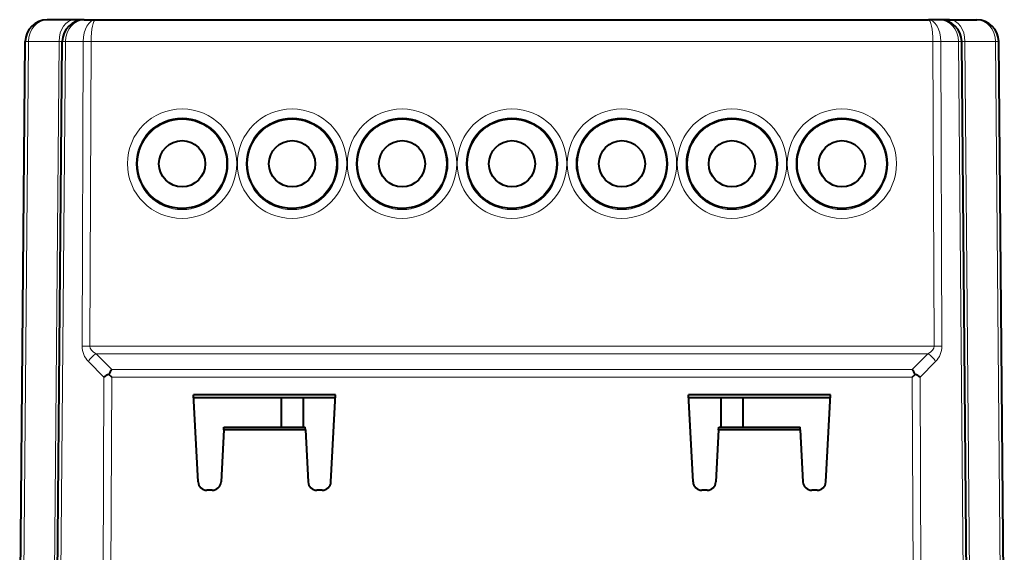
# Model space of a CAD drawing. Extents: x 0 to 420, y 0 to 297.
# Drawn here: x 142 to 187, y 56 to 80 of the extents above; entities that cross this region are included whole.
import ezdxf

# ---------------------------------------------------------------- set-up
doc = ezdxf.new("R2010")
doc.units = 0

msp = doc.modelspace()

# ---------------------------------------------------------------- linework, layer by layer
at = {"color": 7, "lineweight": 40}
for p, q in [((144.738663, 80.299995), (143.496613, 80.299995)), ((145.177979, 80.299995), (144.738663, 80.299995)), ((145.177979, 80.299995), (145.692398, 80.299995)), ((145.692398, 80.299995), (183.557327, 80.299995)), ((184.071747, 80.299995), (183.557327, 80.299995)), ((184.511078, 80.299995), (184.071747, 80.299995)), ((184.511078, 80.299995), (185.753113, 80.299995)), ((142.241776, 50.101742), (142.496658, 79.308723)), ((143.924805, 50.293148), (144.178024, 79.308716)), ((185.324921, 50.293148), (185.071716, 79.308716)), ((187.007965, 50.101742), (186.753082, 79.308723)), ((146.424713, 64.043213), (146.296173, 64.172073)), ((182.825012, 64.043213), (182.953568, 64.172073)), ((156.602722, 63.247704), (150.147018, 63.247704)), ((150.354996, 59.27906), (150.147018, 63.247704)), ((156.39473, 59.27906), (156.602722, 63.247704)), ((179.102722, 63.247704), (172.647018, 63.247704)), ((172.854996, 59.27906), (172.647018, 63.247704)), ((178.89473, 59.27906), (179.102722, 63.247704)), ((156.595047, 63.101311), (150.154678, 63.101311)), ((154.124542, 63.101311), (154.124542, 61.774265)), ((155.124542, 63.101311), (155.124542, 61.774265)), ((179.095047, 63.101311), (172.654678, 63.101311)), ((174.124542, 63.101311), (174.124542, 61.774265)), ((175.124542, 63.101311), (175.124542, 61.774265)), ((151.518616, 61.642914), (151.39473, 59.27906)), ((151.518616, 61.642914), (151.525497, 61.774261)), ((155.23111, 61.642914), (151.518616, 61.642914)), ((151.525497, 61.774261), (155.224228, 61.774261)), ((151.525513, 61.774269), (154.124557, 61.774269)), ((155.124557, 61.774269), (155.224243, 61.774269)), ((155.23111, 61.642914), (155.224228, 61.774261)), ((155.23111, 61.642914), (155.354996, 59.27906)), ((174.018616, 61.642914), (173.89473, 59.27906)), ((174.018616, 61.642914), (174.025497, 61.774261)), ((177.73111, 61.642914), (174.018616, 61.642914)), ((174.025497, 61.774261), (177.724228, 61.774261)), ((174.025513, 61.774269), (174.124557, 61.774269)), ((175.124557, 61.774269), (177.724243, 61.774269)), ((177.73111, 61.642914), (177.724228, 61.774261)), ((177.73111, 61.642914), (177.854996, 59.27906)), ((150.995285, 58.899994), (150.754456, 58.899994)), ((155.995285, 58.899994), (155.754456, 58.899994)), ((173.495285, 58.899994), (173.254456, 58.899994)), ((178.495285, 58.899994), (178.254456, 58.899994))]:
    msp.add_line(p, q, dxfattribs=at)
at = {"color": 7, "lineweight": 18}
for p, q in [((142.389877, 50.293148), (142.643097, 79.308723)), ((142.496872, 79.308792), (142.643097, 79.308723)), ((144.031586, 79.308716), (142.643097, 79.308723)), ((143.778427, 50.299995), (144.031586, 79.308716)), ((144.177811, 79.308792), (144.031586, 79.308716)), ((144.06958, 50.101738), (144.324463, 79.308716)), ((144.178238, 79.308792), (144.324463, 79.308716)), ((144.324463, 79.308716), (145.13176, 79.308716)), ((145.081696, 65.455658), (145.13176, 79.308716)), ((145.13176, 79.308716), (145.485306, 79.308716)), ((145.435226, 65.455658), (145.485306, 79.308716)), ((145.485306, 79.308716), (183.76442, 79.308716)), ((183.76442, 79.308716), (184.117966, 79.308716)), ((183.76442, 79.308716), (183.814499, 65.455658)), ((184.925262, 79.308716), (184.117966, 79.308716)), ((184.117966, 79.308716), (184.168045, 65.455658)), ((184.925262, 79.308716), (185.071503, 79.308792)), ((185.180161, 50.101738), (184.925262, 79.308716)), ((185.218155, 79.308716), (185.07193, 79.308792)), ((185.218155, 79.308716), (186.606628, 79.308723)), ((185.471313, 50.299995), (185.218155, 79.308716)), ((186.606628, 79.308723), (186.752869, 79.308792)), ((186.859848, 50.293148), (186.606628, 79.308723)), ((145.435226, 65.455658), (183.814499, 65.455658)), ((145.719467, 65.106468), (183.530273, 65.106468)), ((145.719467, 65.106468), (146.424713, 64.392403)), ((183.530273, 65.106468), (182.825012, 64.392403)), ((145.365921, 64.757278), (146.071182, 64.043213)), ((183.883804, 64.757278), (183.178558, 64.043213)), ((146.071182, 64.043213), (146.003418, 45.299995)), ((146.424713, 64.043213), (146.356964, 45.299995)), ((146.424713, 64.392403), (182.825012, 64.392403)), ((146.424713, 64.043213), (182.825012, 64.043213)), ((182.825012, 64.043213), (182.892761, 45.299995)), ((183.178558, 64.043213), (183.246307, 45.299995))]:
    msp.add_line(p, q, dxfattribs=at)
for centre, radius in [((149.624863, 73.753311), 2.486507), ((154.624863, 73.753311), 2.486507), ((159.624863, 73.753311), 2.486507), ((164.624863, 73.753311), 2.486507), ((169.624863, 73.753311), 2.486507), ((174.624863, 73.753311), 2.486507), ((179.624863, 73.753311), 2.486507), ((149.624863, 73.749817), 2.086888), ((154.624863, 73.749817), 2.086888), ((159.624863, 73.749817), 2.086888), ((164.624863, 73.749817), 2.086888), ((169.624863, 73.749817), 2.086888), ((174.624863, 73.749817), 2.086888), ((179.624863, 73.749817), 2.086888)]:
    msp.add_circle(centre, radius, dxfattribs=at)
at = {"color": 7, "lineweight": 40}
for centre, radius in [((149.624863, 73.750732), 2.038301), ((154.624863, 73.750732), 2.038301), ((159.624863, 73.750732), 2.038301), ((164.624863, 73.750732), 2.038301), ((169.624863, 73.750732), 2.038301), ((174.624863, 73.750732), 2.038301), ((179.624863, 73.750732), 2.038301), ((149.624863, 73.749992), 1.05), ((154.624863, 73.749992), 1.05), ((159.624863, 73.749992), 1.05), ((164.624863, 73.749992), 1.05), ((169.624863, 73.749992), 1.05), ((174.624863, 73.749992), 1.05), ((179.624863, 73.749992), 1.05)]:
    msp.add_circle(centre, radius, dxfattribs=at)
for centre, radius, start, end in [((143.496613, 79.300003), 1, 90.000125, 179.500185), ((145.177979, 79.300003), 1, 90.000146, 179.500226), ((184.071747, 79.300003), 1, 0.499778, 90.000146), ((185.753113, 79.300003), 1, 0.499812, 90.000125), ((146.837265, 62.963017), 1.324453, 114.110065, 125.344572), ((147.511017, 63.61306), 1.337128, 144.34333, 155.290498), ((181.738647, 63.613022), 1.337204, 24.709999, 35.656535), ((182.412476, 62.963013), 1.324455, 54.65544, 65.889954), ((150.754456, 59.299995), 0.4, 183.000033, 269.99997), ((150.995285, 59.299995), 0.4, 269.999977, 356.999963), ((155.754456, 59.299995), 0.4, 183.000033, 269.999977), ((155.995285, 59.299995), 0.4, 269.99997, 356.999959), ((173.254456, 59.299995), 0.4, 183.000033, 269.99997), ((173.495285, 59.299995), 0.4, 269.999977, 356.999963), ((178.254456, 59.299995), 0.4, 183.000033, 269.999977), ((178.495285, 59.299995), 0.4, 269.99997, 356.999959)]:
    msp.add_arc(centre, radius, start, end, dxfattribs=at)
at = {"color": 7, "lineweight": 18}
for centre, radius, start, end in [((146.069321, 65.450348), 0.987553, 179.691991, 224.57635), ((183.180405, 65.450348), 0.987554, 315.423686, 0.307987)]:
    msp.add_arc(centre, radius, start, end, dxfattribs=at)
for centre, major_axis, ratio, start_param, end_param in [((143.496613, 79.300003), (-0.000015, -0.999996), 0.853553, 3.141599008, 4.703671876), ((144.738663, 79.299995), (0, 1), 0.707107, 0.000000278, 1.562069959), ((145.177979, 79.300003), (-0.000015, -0.999996), 0.853553, 3.141599008, 4.703671876), ((145.692413, 79.299988), (0, -1.000004), 0.56066, 3.141592654, 4.703656726), ((145.692398, 79.300011), (0, -0.999985), 0.207107, 3.141590894, 4.703679132), ((183.557327, 79.300011), (0, -0.999985), 0.207107, 1.579506156, 3.141594415), ((183.557327, 79.299988), (0, -1.000004), 0.56066, 1.579528567, 3.141592654), ((184.071747, 79.300003), (0.000015, -0.999996), 0.853553, 1.579513431, 3.1415863), ((184.511078, 79.299995), (0, 1), 0.707107, 4.721115348, 6.283185307), ((185.753113, 79.300003), (0.000015, -0.999996), 0.853553, 1.579513418, 3.141586293), ((145.435226, 65.451294), (0.5, -0.001808), 0.008726, 1.570828002, 2.356194621), ((146.435226, 65.460007), (1, 0.008205), 0.499912, 3.133874742, 3.910575074), ((182.814453, 65.460022), (1.000061, -0.008228), 0.499904, 5.514235333, 6.290910084), ((183.814499, 65.451294), (0.5, 0.001808), 0.008726, 0.785398295, 1.570764914), ((145.719467, 64.752914), (0.355743, 0.351353), 0.579725, 1.0507904, 2.090870671), ((183.530273, 64.752914), (0.355743, -0.351353), 0.579725, 1.050722624, 2.090802617)]:
    msp.add_ellipse(centre, major_axis=major_axis, ratio=ratio, start_param=start_param, end_param=end_param, dxfattribs=at)

doc.saveas('drawing.dxf')
